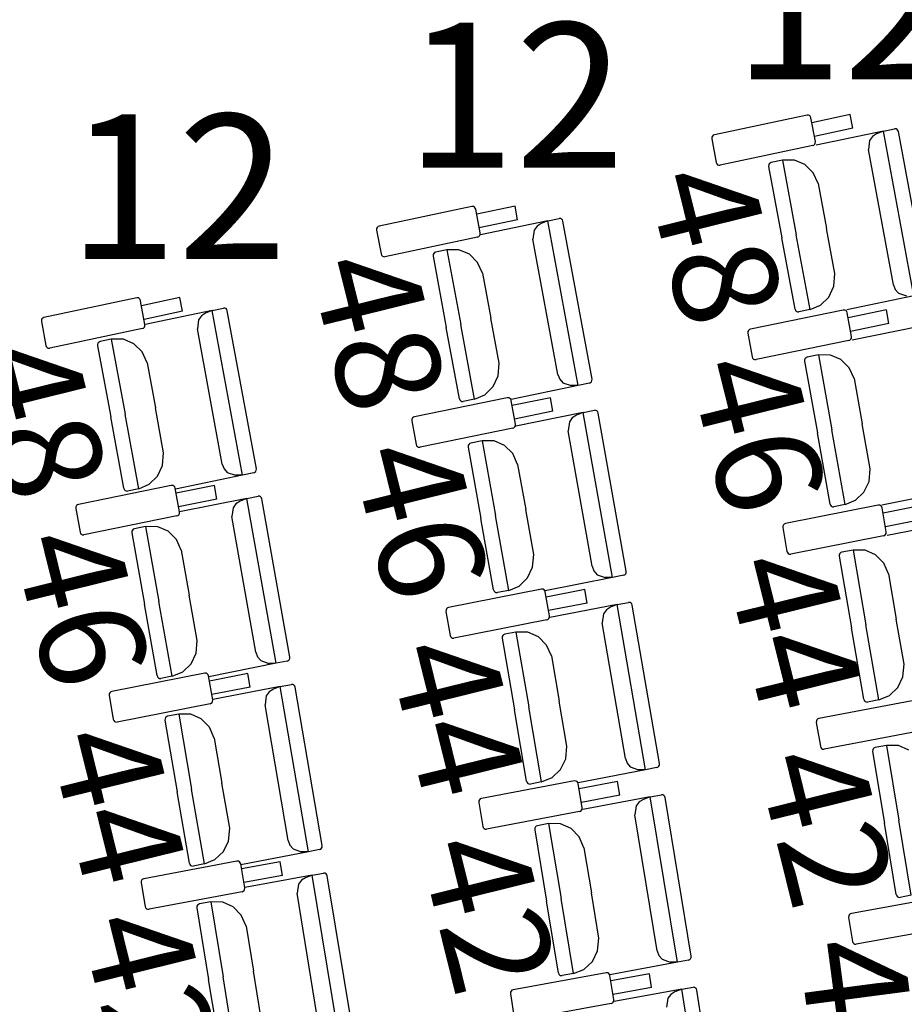
# Model space of a CAD drawing. Extents: x -628 to 351, y -594 to -333.
# Drawn here: x -11 to -9, y -539 to -536 of the extents above; entities that cross this region are included whole.
import ezdxf

# ---------------------------------------------------------------- set-up
doc = ezdxf.new("R2010")
doc.units = 0
doc.header["$MEASUREMENT"] = 0
doc.layers.get('Defpoints').update_dxf_attribs({"linetype": 'CONTINUOUS'})
for name, color, linetype in [('ACOTACIONES', 4, 'CONTINUOUS'), ('MOBILIARIO', 30, 'CONTINUOUS'), ('TEXTOS', 7, 'CONTINUOUS')]:
    doc.layers.add(name, color=color, linetype=linetype)
doc.styles.add('SS', font='sanss___.ttf')
doc.dimstyles.get("Standard").update_dxf_attribs({"dimtxt": 0.18, "dimasz": 0.18, "dimexe": 0.18, "dimexo": 0.0625, "dimgap": 0.09, "dimtad": 0, "dimtih": 1, "dimtoh": 1, "dimdec": 4, "dimzin": 0, "dimdsep": 46, "dimtxsty": 'Standard', "dimcen": 0.09, "dimadec": 0, "dimazin": 0, "dimtfac": 1, "dimtdec": 4, "dimtofl": 0, "dimtmove": 0, "dimatfit": 3, "dimfxl": 1, "dimtolj": 1, "dimtzin": 0, "dimarcsym": 0})

# ---------------------------------------------------------------- blocks, each defined once
blk = doc.blocks.new('*D99')
at = {"layer": 'ACOTACIONES', "transparency": 16777216}
for p, q in [((-5.493, -533.7797), (-5.3262, -534.4448)), ((-5.5785, -534.3225), (-12.1479, -535.9698)), ((-21.6901, -538.3626), (-15.1207, -536.7153)), ((-22.0216, -537.9243), (-21.8548, -538.5895))]:
    blk.add_line(p, q, dxfattribs=at)
for points in [[(-5.5873, -534.2878), (-5.5698, -534.3573), (-5.37, -534.2702)], [(-21.6988, -538.3278), (-21.6813, -538.3974), (-21.8986, -538.4149)]]:
    blk.add_solid(points, dxfattribs=at)
at = {"layer": 'Defpoints', "color": 0, "transparency": 16777216}
for p in [(-5.5082, -533.719), (-22.0368, -537.8637), (-21.8986, -538.4149)]:
    blk.add_point(p, dxfattribs=at)
at = {"layer": 'ACOTACIONES', "transparency": 16777216, "insert": (-13.6343, -536.3426), "char_height": 0.3, "attachment_point": 5, "style": 'SS'}
blk.add_mtext('\\A1;17,04', dxfattribs=at)

msp = doc.modelspace()

# ---------------------------------------------------------------- linework, layer by layer
at = {"layer": 'MOBILIARIO'}
for p, q in [((-9.0219, -536.5452), (-9.278, -536.5998)), ((-9.0177, -536.5454), (-9.0219, -536.5452)), ((-9.0148, -536.5469), (-9.0177, -536.5454)), ((-9.0126, -536.5495), (-9.0148, -536.5469)), ((-9.0113, -536.5527), (-9.0126, -536.5495)), ((-8.999, -536.6184), (-9.0113, -536.5527)), ((-8.9027, -536.5442), (-9.0087, -536.5668)), ((-8.8956, -536.5817), (-8.9027, -536.5442)), ((-8.8956, -536.5817), (-9.0016, -536.6043)), ((-8.8112, -536.5897), (-8.7802, -536.5833)), ((-8.776, -536.5834), (-8.7802, -536.5833)), ((-8.776, -536.5834), (-8.7802, -536.5833)), ((-8.7731, -536.585), (-8.776, -536.5834)), ((-8.7731, -536.585), (-8.776, -536.5834)), ((-8.7709, -536.5876), (-8.7731, -536.585)), ((-8.7709, -536.5876), (-8.7731, -536.585)), ((-8.7697, -536.5908), (-8.7709, -536.5876)), ((-8.7697, -536.5908), (-8.7709, -536.5876)), ((-9.2849, -536.6065), (-9.2851, -536.611)), ((-9.2851, -536.611), (-9.2727, -536.6767)), ((-9.2835, -536.6034), (-9.2849, -536.6065)), ((-9.2811, -536.601), (-9.2835, -536.6034)), ((-9.278, -536.5998), (-9.2811, -536.601)), ((-8.8112, -536.5897), (-8.9967, -536.6286)), ((-8.849, -536.6157), (-8.8522, -536.6405)), ((-8.841, -536.6046), (-8.849, -536.6157)), ((-8.8298, -536.5974), (-8.841, -536.6046)), ((-8.8112, -536.5897), (-8.8298, -536.5974)), ((-8.7268, -537.0448), (-8.8112, -536.5897)), ((-8.6888, -537.0271), (-8.7697, -536.5908)), ((-9.006, -536.6296), (-9.2621, -536.6842)), ((-9.006, -536.6296), (-9.003, -536.6283)), ((-9.003, -536.6283), (-9.0006, -536.626)), ((-9.0006, -536.626), (-8.9991, -536.6228)), ((-8.9991, -536.6228), (-8.9989, -536.6184)), ((-8.7829, -537.0144), (-8.8522, -536.6405)), ((-9.09, -536.67), (-9.1209, -536.6765)), ((-9.0568, -536.67), (-9.09, -536.67)), ((-9.09, -536.67), (-9.0517, -536.8764)), ((-9.09, -536.67), (-9.0517, -536.8764)), ((-9.0278, -536.6823), (-9.0568, -536.67)), ((-9.2727, -536.6767), (-9.2715, -536.6799)), ((-9.2715, -536.6799), (-9.2692, -536.6825)), ((-9.2692, -536.6825), (-9.2663, -536.684)), ((-9.2663, -536.684), (-9.2621, -536.6842)), ((-9.1279, -536.6833), (-9.128, -536.6877)), ((-9.1278, -536.6833), (-9.128, -536.6877)), ((-9.128, -536.6877), (-9.0915, -536.8847)), ((-9.1264, -536.6801), (-9.1279, -536.6833)), ((-9.1264, -536.6801), (-9.1278, -536.6833)), ((-9.124, -536.6778), (-9.1264, -536.6801)), ((-9.124, -536.6778), (-9.1264, -536.6801)), ((-9.1209, -536.6765), (-9.124, -536.6778)), ((-9.1209, -536.6765), (-9.124, -536.6778)), ((-9.0049, -536.7048), (-9.0278, -536.6823)), ((-8.9911, -536.7345), (-9.0049, -536.7048)), ((-8.9911, -536.7345), (-8.9681, -536.8589)), ((-9.9479, -536.7979), (-10.204, -536.8523)), ((-9.9436, -536.7981), (-9.9478, -536.7979)), ((-9.9407, -536.7996), (-9.9436, -536.7981)), ((-9.9385, -536.8022), (-9.9407, -536.7996)), ((-9.9373, -536.8054), (-9.9385, -536.8022)), ((-9.9249, -536.8711), (-9.9373, -536.8054)), ((-9.8286, -536.797), (-9.9346, -536.8195)), ((-9.8216, -536.8345), (-9.8286, -536.797)), ((-9.7381, -536.8374), (-9.7071, -536.8309)), ((-9.7029, -536.8311), (-9.7071, -536.8309)), ((-9.7029, -536.8311), (-9.7071, -536.8309)), ((-9.7, -536.8327), (-9.7029, -536.8311)), ((-9.7, -536.8327), (-9.7029, -536.8311)), ((-9.6978, -536.8352), (-9.7, -536.8327)), ((-9.6978, -536.8352), (-9.7, -536.8327)), ((-10.2109, -536.8591), (-10.211, -536.8635)), ((-10.2094, -536.8559), (-10.2109, -536.8591)), ((-10.207, -536.8536), (-10.2094, -536.8559)), ((-10.204, -536.8523), (-10.207, -536.8536)), ((-9.8216, -536.8345), (-9.9276, -536.857)), ((-9.7381, -536.8374), (-9.9237, -536.8761)), ((-9.7679, -536.8523), (-9.7759, -536.8633)), ((-9.7567, -536.845), (-9.7679, -536.8523)), ((-9.7381, -536.8374), (-9.7567, -536.845)), ((-9.654, -537.2925), (-9.7381, -536.8374)), ((-9.6966, -536.8385), (-9.6978, -536.8352)), ((-9.6966, -536.8385), (-9.6978, -536.8352)), ((-9.616, -537.2748), (-9.6966, -536.8385)), ((-8.945, -536.9833), (-8.9681, -536.8589)), ((-10.211, -536.8635), (-10.1987, -536.9292)), ((-9.932, -536.8824), (-10.1881, -536.9367)), ((-9.932, -536.8824), (-9.9289, -536.8811)), ((-9.9289, -536.8811), (-9.9265, -536.8787)), ((-9.9265, -536.8787), (-9.9251, -536.8756)), ((-9.9251, -536.8756), (-9.9249, -536.8711)), ((-9.7759, -536.8633), (-9.7792, -536.8881)), ((-9.7101, -537.262), (-9.7792, -536.8881)), ((-9.055, -537.0817), (-9.0915, -536.8847)), ((-9.0135, -537.0828), (-9.0517, -536.8764)), ((-9.0135, -537.0828), (-9.0517, -536.8764)), ((-10.1987, -536.9292), (-10.1975, -536.9324)), ((-10.1975, -536.9324), (-10.1952, -536.935)), ((-10.1952, -536.935), (-10.1923, -536.9365)), ((-10.1923, -536.9365), (-10.1881, -536.9367)), ((-10.0548, -536.9307), (-10.055, -536.9351)), ((-10.0548, -536.9307), (-10.055, -536.9351)), ((-10.055, -536.9351), (-10.0186, -537.1322)), ((-10.0534, -536.9275), (-10.0548, -536.9307)), ((-10.0534, -536.9276), (-10.0548, -536.9307)), ((-10.0509, -536.9252), (-10.0534, -536.9276)), ((-10.0509, -536.9252), (-10.0534, -536.9275)), ((-10.0479, -536.9239), (-10.0509, -536.9252)), ((-10.0479, -536.9239), (-10.0509, -536.9252)), ((-10.017, -536.9175), (-10.0479, -536.9239)), ((-9.9837, -536.9175), (-10.017, -536.9175)), ((-10.017, -536.9175), (-9.9788, -537.1239)), ((-10.017, -536.9175), (-9.9788, -537.1239)), ((-9.9548, -536.9298), (-9.9837, -536.9175)), ((-9.9319, -536.9523), (-9.9548, -536.9298)), ((-9.9181, -536.982), (-9.9319, -536.9523)), ((-9.9181, -536.982), (-9.8952, -537.1064)), ((-8.9477, -537.0185), (-8.945, -536.9833)), ((-8.9616, -537.0481), (-8.9477, -537.0185)), ((-8.7829, -537.0144), (-8.7781, -537.0273)), ((-10.8738, -537.0506), (-11.1299, -537.1048)), ((-10.8696, -537.0508), (-10.8738, -537.0506)), ((-10.8667, -537.0524), (-10.8696, -537.0508)), ((-10.7546, -537.0498), (-10.8606, -537.0722)), ((-10.7475, -537.0873), (-10.7546, -537.0498)), ((-8.9845, -537.0706), (-8.9616, -537.0481)), ((-8.7268, -537.0448), (-8.9124, -537.0836)), ((-8.7781, -537.0273), (-8.7692, -537.0376)), ((-8.7692, -537.0376), (-8.7468, -537.0452)), ((-10.8644, -537.0549), (-10.8667, -537.0524)), ((-10.8632, -537.0582), (-10.8644, -537.0549)), ((-10.8509, -537.1238), (-10.8632, -537.0582)), ((-10.665, -537.085), (-10.6341, -537.0786)), ((-10.6299, -537.0788), (-10.6341, -537.0786)), ((-10.6299, -537.0788), (-10.6341, -537.0786)), ((-10.6269, -537.0803), (-10.6299, -537.0788)), ((-10.6269, -537.0803), (-10.6299, -537.0788)), ((-9.0135, -537.0828), (-8.9845, -537.0706)), ((-11.133, -537.1061), (-11.1354, -537.1085)), ((-11.1299, -537.1048), (-11.133, -537.1061)), ((-10.7475, -537.0873), (-10.8535, -537.1098)), ((-10.665, -537.085), (-10.8506, -537.1236)), ((-10.6949, -537.0999), (-10.7029, -537.111)), ((-10.6837, -537.0926), (-10.6949, -537.0999)), ((-10.665, -537.085), (-10.6837, -537.0926)), ((-10.5813, -537.5402), (-10.665, -537.085)), ((-10.6247, -537.0829), (-10.6269, -537.0803)), ((-10.6247, -537.0829), (-10.6269, -537.0803)), ((-10.6235, -537.0862), (-10.6247, -537.0829)), ((-10.6235, -537.0862), (-10.6247, -537.0829)), ((-10.5432, -537.5225), (-10.6235, -537.0862)), ((-8.9218, -537.084), (-9.1782, -537.1367)), ((-9.055, -537.0817), (-9.0538, -537.085)), ((-9.055, -537.0817), (-9.0538, -537.085)), ((-9.0538, -537.085), (-9.0516, -537.0875)), ((-9.0538, -537.085), (-9.0516, -537.0875)), ((-9.0516, -537.0875), (-9.0486, -537.0891)), ((-9.0516, -537.0875), (-9.0486, -537.0891)), ((-9.0486, -537.0891), (-9.0444, -537.0893)), ((-9.0486, -537.0891), (-9.0444, -537.0893)), ((-9.0135, -537.0828), (-9.0444, -537.0893)), ((-8.9176, -537.0842), (-8.9218, -537.084)), ((-8.9146, -537.0857), (-8.9176, -537.0842)), ((-8.9124, -537.0883), (-8.9146, -537.0857)), ((-8.9112, -537.0916), (-8.9124, -537.0883)), ((-8.8993, -537.1573), (-8.9112, -537.0916)), ((-8.8026, -537.0838), (-8.9087, -537.1056)), ((-8.7957, -537.1214), (-8.8026, -537.0838)), ((-11.1368, -537.1116), (-11.137, -537.1161)), ((-11.137, -537.1161), (-11.1247, -537.1817)), ((-11.1354, -537.1085), (-11.1368, -537.1116)), ((-10.8549, -537.1338), (-10.8525, -537.1314)), ((-10.8525, -537.1314), (-10.8511, -537.1283)), ((-10.8511, -537.1283), (-10.8509, -537.1238)), ((-10.7029, -537.111), (-10.7062, -537.1357)), ((-9.9822, -537.3292), (-10.0186, -537.1322)), ((-9.9407, -537.3303), (-9.9788, -537.1239)), ((-9.9407, -537.3303), (-9.9788, -537.1239)), ((-9.8722, -537.2308), (-9.8952, -537.1064)), ((-8.7957, -537.1214), (-8.9018, -537.1432)), ((-8.7113, -537.13), (-8.8971, -537.1675)), ((-10.858, -537.1351), (-11.1141, -537.1893)), ((-10.858, -537.1351), (-10.8549, -537.1338)), ((-10.6373, -537.5097), (-10.7062, -537.1357)), ((-9.1851, -537.1434), (-9.1853, -537.1479)), ((-9.1853, -537.1479), (-9.1734, -537.2136)), ((-9.1837, -537.1403), (-9.1851, -537.1434)), ((-9.1813, -537.1379), (-9.1837, -537.1403)), ((-9.1782, -537.1367), (-9.1813, -537.1379)), ((-8.8995, -537.1618), (-8.8993, -537.1573)), ((-11.1247, -537.1817), (-11.1235, -537.185)), ((-11.1235, -537.185), (-11.1213, -537.1875)), ((-11.1213, -537.1875), (-11.1183, -537.1891)), ((-10.9818, -537.1781), (-10.982, -537.1826)), ((-10.9818, -537.1781), (-10.982, -537.1826)), ((-10.982, -537.1826), (-10.9457, -537.3796)), ((-10.9804, -537.175), (-10.9818, -537.1781)), ((-10.9804, -537.175), (-10.9818, -537.1781)), ((-10.978, -537.1726), (-10.9804, -537.175)), ((-10.9779, -537.1726), (-10.9804, -537.175)), ((-10.9749, -537.1713), (-10.978, -537.1726)), ((-10.9749, -537.1713), (-10.9779, -537.1726)), ((-10.944, -537.1649), (-10.9749, -537.1713)), ((-10.9107, -537.165), (-10.944, -537.1649)), ((-10.944, -537.1649), (-10.906, -537.3714)), ((-10.944, -537.1649), (-10.906, -537.3714)), ((-10.8818, -537.1773), (-10.9107, -537.165)), ((-10.8589, -537.1998), (-10.8818, -537.1773)), ((-8.9064, -537.1685), (-9.1628, -537.2212)), ((-8.9064, -537.1685), (-8.9033, -537.1672)), ((-8.9033, -537.1672), (-8.9009, -537.1649)), ((-8.9009, -537.1649), (-8.8995, -537.1618)), ((-11.1183, -537.1891), (-11.1141, -537.1893)), ((-10.8452, -537.2296), (-10.8589, -537.1998)), ((-9.1734, -537.2136), (-9.1722, -537.2169)), ((-9.0216, -537.2145), (-9.0247, -537.2158)), ((-9.0216, -537.2145), (-9.0247, -537.2158)), ((-8.9906, -537.2083), (-9.0216, -537.2145)), ((-8.9574, -537.2086), (-8.9906, -537.2083)), ((-8.9906, -537.2083), (-8.9537, -537.415)), ((-8.9906, -537.2083), (-8.9537, -537.415)), ((-8.9285, -537.2211), (-8.9574, -537.2086)), ((-10.8452, -537.2296), (-10.8223, -537.354)), ((-9.8749, -537.266), (-9.8722, -537.2308)), ((-9.1722, -537.2169), (-9.1699, -537.2194)), ((-9.1699, -537.2194), (-9.167, -537.221)), ((-9.167, -537.221), (-9.1628, -537.2212)), ((-9.0286, -537.2213), (-9.0288, -537.2257)), ((-9.0286, -537.2213), (-9.0288, -537.2257)), ((-9.0288, -537.2257), (-8.9935, -537.423)), ((-9.0271, -537.2181), (-9.0286, -537.2213)), ((-9.0271, -537.2182), (-9.0286, -537.2213)), ((-9.0247, -537.2158), (-9.0271, -537.2182)), ((-9.0247, -537.2158), (-9.0271, -537.2181)), ((-8.9058, -537.2437), (-8.9285, -537.2211)), ((-9.8888, -537.2957), (-9.8749, -537.266)), ((-9.7101, -537.262), (-9.7053, -537.275)), ((-8.8922, -537.2735), (-8.9058, -537.2437)), ((-9.9117, -537.3181), (-9.8888, -537.2957)), ((-9.654, -537.2925), (-9.8396, -537.3311)), ((-9.7053, -537.275), (-9.6964, -537.2852)), ((-9.6964, -537.2852), (-9.674, -537.2929)), ((-9.654, -537.2925), (-9.674, -537.2929)), ((-9.6231, -537.286), (-9.654, -537.2925)), ((-9.6231, -537.286), (-9.62, -537.2847)), ((-9.6231, -537.286), (-9.62, -537.2847)), ((-9.62, -537.2847), (-9.6176, -537.2824)), ((-9.62, -537.2847), (-9.6176, -537.2824)), ((-9.6176, -537.2824), (-9.6161, -537.2792)), ((-9.6176, -537.2824), (-9.6162, -537.2792)), ((-9.6162, -537.2792), (-9.616, -537.2748)), ((-9.6161, -537.2792), (-9.616, -537.2748)), ((-8.8922, -537.2735), (-8.8699, -537.3981)), ((-9.9407, -537.3303), (-9.9117, -537.3181)), ((-9.85, -537.3263), (-10.1064, -537.3788)), ((-9.9822, -537.3292), (-9.981, -537.3324)), ((-9.9822, -537.3292), (-9.981, -537.3324)), ((-9.981, -537.3324), (-9.9788, -537.335)), ((-9.981, -537.3324), (-9.9788, -537.335)), ((-9.9788, -537.335), (-9.9758, -537.3365)), ((-9.9788, -537.335), (-9.9758, -537.3366)), ((-9.9758, -537.3365), (-9.9716, -537.3367)), ((-9.9758, -537.3366), (-9.9716, -537.3367)), ((-9.9407, -537.3303), (-9.9716, -537.3367)), ((-9.8458, -537.3265), (-9.85, -537.3263)), ((-9.8428, -537.3281), (-9.8458, -537.3265)), ((-9.8406, -537.3307), (-9.8428, -537.3281)), ((-9.8394, -537.3339), (-9.8406, -537.3307)), ((-9.8275, -537.3997), (-9.8394, -537.3339)), ((-9.7307, -537.3263), (-9.8369, -537.348)), ((-9.7239, -537.3638), (-9.7307, -537.3263)), ((-10.868, -537.5778), (-10.906, -537.3714)), ((-10.868, -537.5778), (-10.906, -537.3714)), ((-10.7994, -537.4784), (-10.8223, -537.354)), ((-9.7239, -537.3638), (-9.83, -537.3856)), ((-9.6404, -537.3673), (-9.8263, -537.4046)), ((-9.6592, -537.3748), (-9.6704, -537.382)), ((-9.6404, -537.3673), (-9.6592, -537.3748)), ((-9.6404, -537.3673), (-9.6095, -537.3611)), ((-9.5593, -537.823), (-9.6404, -537.3673)), ((-9.6053, -537.3613), (-9.6095, -537.3611)), ((-9.6053, -537.3613), (-9.6095, -537.3611)), ((-9.6023, -537.3629), (-9.6053, -537.3613)), ((-9.6023, -537.3629), (-9.6053, -537.3613)), ((-9.6001, -537.3654), (-9.6023, -537.3629)), ((-9.6001, -537.3654), (-9.6023, -537.3629)), ((-9.5989, -537.3687), (-9.6001, -537.3654)), ((-9.5989, -537.3687), (-9.6001, -537.3654)), ((-9.5212, -537.8056), (-9.5989, -537.3687)), ((-10.9095, -537.5767), (-10.9457, -537.3796)), ((-10.1134, -537.3856), (-10.1136, -537.39)), ((-10.1135, -537.39), (-10.1016, -537.4558)), ((-10.1119, -537.3824), (-10.1134, -537.3856)), ((-10.1095, -537.3801), (-10.1119, -537.3824)), ((-10.1064, -537.3788), (-10.1095, -537.3801)), ((-9.8291, -537.4072), (-9.8277, -537.4041)), ((-9.8277, -537.4041), (-9.8275, -537.3997)), ((-9.6785, -537.393), (-9.6819, -537.4177)), ((-9.6704, -537.382), (-9.6785, -537.393)), ((-8.8477, -537.5226), (-8.8699, -537.3981)), ((-9.8346, -537.4109), (-10.0911, -537.4634)), ((-9.8346, -537.4109), (-9.8316, -537.4096)), ((-9.8316, -537.4096), (-9.8291, -537.4072)), ((-9.6152, -537.7921), (-9.6819, -537.4177)), ((-8.9583, -537.6203), (-8.9935, -537.423)), ((-8.9168, -537.6216), (-8.9537, -537.415)), ((-8.9168, -537.6216), (-8.9537, -537.415)), ((-10.1016, -537.4558), (-10.1004, -537.459)), ((-10.1004, -537.459), (-10.0982, -537.4616)), ((-9.9578, -537.4583), (-9.958, -537.4628)), ((-9.9578, -537.4583), (-9.958, -537.4628)), ((-9.9563, -537.4552), (-9.9578, -537.4583)), ((-9.9563, -537.4552), (-9.9578, -537.4583)), ((-9.9539, -537.4528), (-9.9563, -537.4552)), ((-9.9539, -537.4528), (-9.9563, -537.4552)), ((-9.9508, -537.4516), (-9.9539, -537.4528)), ((-9.9508, -537.4516), (-9.9539, -537.4528)), ((-9.9198, -537.4454), (-9.9508, -537.4516)), ((-9.8866, -537.4456), (-9.9198, -537.4454)), ((-9.9198, -537.4454), (-9.883, -537.652)), ((-9.9198, -537.4454), (-9.883, -537.652)), ((-9.8577, -537.4582), (-9.8866, -537.4456)), ((-9.835, -537.4808), (-9.8577, -537.4582)), ((-10.8021, -537.5136), (-10.7994, -537.4784)), ((-10.0982, -537.4616), (-10.0953, -537.4632)), ((-10.0953, -537.4632), (-10.0911, -537.4634)), ((-9.958, -537.4628), (-9.9229, -537.66)), ((-9.8214, -537.5106), (-9.835, -537.4808)), ((-10.816, -537.5432), (-10.8021, -537.5136)), ((-10.6373, -537.5097), (-10.6325, -537.5227)), ((-9.8214, -537.5106), (-9.7992, -537.6352)), ((-10.5813, -537.5402), (-10.7669, -537.5787)), ((-10.6325, -537.5227), (-10.6236, -537.5329)), ((-10.6236, -537.5329), (-10.6012, -537.5406)), ((-10.5813, -537.5402), (-10.6012, -537.5406)), ((-10.5503, -537.5338), (-10.5813, -537.5402)), ((-10.5503, -537.5337), (-10.5473, -537.5325)), ((-10.5503, -537.5338), (-10.5473, -537.5325)), ((-10.5473, -537.5325), (-10.5448, -537.5301)), ((-10.5473, -537.5325), (-10.5448, -537.5301)), ((-10.5448, -537.5301), (-10.5434, -537.527)), ((-10.5448, -537.5301), (-10.5434, -537.527)), ((-10.5434, -537.527), (-10.5432, -537.5225)), ((-10.5434, -537.527), (-10.5432, -537.5225)), ((-8.8506, -537.5578), (-8.8477, -537.5226)), ((-10.868, -537.5778), (-10.839, -537.5656)), ((-10.839, -537.5656), (-10.816, -537.5432)), ((-8.8647, -537.5873), (-8.8506, -537.5578)), ((-10.7782, -537.5687), (-11.0347, -537.621)), ((-10.9095, -537.5767), (-10.9083, -537.5799)), ((-10.9095, -537.5767), (-10.9083, -537.5799)), ((-10.9083, -537.5799), (-10.906, -537.5825)), ((-10.9083, -537.5799), (-10.906, -537.5825)), ((-10.906, -537.5825), (-10.9031, -537.584)), ((-10.906, -537.5825), (-10.9031, -537.584)), ((-10.9031, -537.584), (-10.8989, -537.5842)), ((-10.9031, -537.584), (-10.8989, -537.5842)), ((-10.868, -537.5778), (-10.8989, -537.5842)), ((-10.774, -537.5689), (-10.7782, -537.5687)), ((-10.771, -537.5704), (-10.774, -537.5689)), ((-10.7688, -537.573), (-10.771, -537.5704)), ((-10.7676, -537.5763), (-10.7688, -537.573)), ((-10.7557, -537.642), (-10.7676, -537.5763)), ((-10.659, -537.5687), (-10.7651, -537.5904)), ((-10.6522, -537.6063), (-10.659, -537.5687)), ((-8.8877, -537.6096), (-8.8647, -537.5873)), ((-8.6299, -537.5857), (-8.8157, -537.6231)), ((-11.0377, -537.6223), (-11.0401, -537.6246)), ((-11.0347, -537.621), (-11.0377, -537.6223)), ((-10.6522, -537.6063), (-10.7583, -537.6279)), ((-10.5696, -537.6046), (-10.7555, -537.6418)), ((-10.5996, -537.6192), (-10.6077, -537.6302)), ((-10.5883, -537.612), (-10.5996, -537.6192)), ((-10.5696, -537.6046), (-10.5883, -537.612)), ((-10.5696, -537.6046), (-10.5386, -537.5984)), ((-10.4888, -538.0603), (-10.5696, -537.6046)), ((-10.5344, -537.5986), (-10.5386, -537.5984)), ((-10.5344, -537.5986), (-10.5386, -537.5984)), ((-10.5315, -537.6001), (-10.5344, -537.5986)), ((-10.5315, -537.6001), (-10.5344, -537.5986)), ((-10.5293, -537.6027), (-10.5315, -537.6001)), ((-10.5293, -537.6027), (-10.5315, -537.6001)), ((-10.5281, -537.606), (-10.5293, -537.6027)), ((-10.5281, -537.606), (-10.5293, -537.6027)), ((-10.4506, -538.0429), (-10.5281, -537.606)), ((-8.9583, -537.6203), (-8.9571, -537.6235)), ((-8.9583, -537.6203), (-8.9571, -537.6235)), ((-8.9168, -537.6216), (-8.9478, -537.6279)), ((-8.9168, -537.6216), (-8.8877, -537.6096)), ((-11.0416, -537.6277), (-11.0418, -537.6322)), ((-11.0418, -537.6322), (-11.0299, -537.698)), ((-11.0401, -537.6246), (-11.0416, -537.6277)), ((-10.7598, -537.652), (-10.7574, -537.6496)), ((-10.7574, -537.6496), (-10.7559, -537.6465)), ((-10.7559, -537.6465), (-10.7557, -537.642)), ((-10.6077, -537.6302), (-10.6111, -537.6549)), ((-9.7771, -537.7598), (-9.7992, -537.6352)), ((-8.8251, -537.6235), (-9.0819, -537.6743)), ((-8.9571, -537.6235), (-8.9549, -537.6261)), ((-8.9571, -537.6235), (-8.9549, -537.6261)), ((-8.9549, -537.6261), (-8.952, -537.6277)), ((-8.9549, -537.6261), (-8.952, -537.6277)), ((-8.952, -537.6277), (-8.9478, -537.6279)), ((-8.952, -537.6277), (-8.9478, -537.6279)), ((-8.8209, -537.6237), (-8.8251, -537.6235)), ((-8.818, -537.6253), (-8.8209, -537.6237)), ((-8.8158, -537.6279), (-8.818, -537.6253)), ((-8.8146, -537.6311), (-8.8158, -537.6279)), ((-8.8031, -537.697), (-8.8146, -537.6311)), ((-8.7059, -537.6242), (-8.8121, -537.6452)), ((-10.7629, -537.6532), (-11.0194, -537.7056)), ((-10.7629, -537.6532), (-10.7598, -537.652)), ((-10.5446, -538.0294), (-10.6111, -537.6549)), ((-9.8877, -537.8573), (-9.9229, -537.66)), ((-9.8462, -537.8587), (-9.883, -537.652)), ((-9.8462, -537.8587), (-9.883, -537.652)), ((-9.0849, -537.6755), (-9.0874, -537.6779)), ((-9.0819, -537.6743), (-9.0849, -537.6755)), ((-8.6993, -537.6618), (-8.8055, -537.6829)), ((-8.6149, -537.6711), (-8.801, -537.7072)), ((-11.0299, -537.698), (-11.0287, -537.7012)), ((-11.0287, -537.7012), (-11.0265, -537.7038)), ((-11.0265, -537.7038), (-11.0236, -537.7054)), ((-10.887, -537.6953), (-10.8872, -537.6998)), ((-10.887, -537.6954), (-10.8872, -537.6998)), ((-10.8872, -537.6998), (-10.8522, -537.8971)), ((-10.8855, -537.6922), (-10.887, -537.6954)), ((-10.8855, -537.6922), (-10.887, -537.6953)), ((-10.8831, -537.6899), (-10.8855, -537.6922)), ((-10.8831, -537.6899), (-10.8855, -537.6922)), ((-10.88, -537.6886), (-10.8831, -537.6899)), ((-10.88, -537.6886), (-10.8831, -537.6899)), ((-10.8491, -537.6824), (-10.88, -537.6886)), ((-10.8158, -537.6827), (-10.8491, -537.6824)), ((-10.8491, -537.6824), (-10.8124, -537.8891)), ((-10.8491, -537.6824), (-10.8124, -537.8891)), ((-10.787, -537.6953), (-10.8158, -537.6827)), ((-10.7642, -537.718), (-10.787, -537.6953)), ((-9.0889, -537.681), (-9.0891, -537.6854)), ((-9.0891, -537.6854), (-9.0775, -537.7513)), ((-9.0874, -537.6779), (-9.0889, -537.681)), ((-8.8072, -537.7069), (-8.8048, -537.7045)), ((-8.8048, -537.7045), (-8.8033, -537.7014)), ((-8.8033, -537.7014), (-8.8031, -537.697)), ((-11.0236, -537.7054), (-11.0194, -537.7056)), ((-10.7507, -537.7478), (-10.7642, -537.718)), ((-8.8103, -537.7081), (-9.067, -537.7589)), ((-8.8103, -537.7081), (-8.8072, -537.7069)), ((-10.7507, -537.7478), (-10.7286, -537.8724)), ((-9.0775, -537.7513), (-9.0763, -537.7545)), ((-9.0763, -537.7545), (-9.0741, -537.7571)), ((-9.0741, -537.7571), (-9.0712, -537.7587)), ((-9.0712, -537.7587), (-9.067, -537.7589)), ((-8.9313, -537.7569), (-8.9328, -537.76)), ((-8.9313, -537.7569), (-8.9328, -537.76)), ((-8.9289, -537.7545), (-8.9313, -537.7569)), ((-8.9288, -537.7545), (-8.9313, -537.7569)), ((-8.9258, -537.7533), (-8.9289, -537.7545)), ((-8.9258, -537.7533), (-8.9288, -537.7545)), ((-8.8948, -537.7473), (-8.9258, -537.7533)), ((-8.8616, -537.7478), (-8.8948, -537.7473)), ((-8.8948, -537.7473), (-8.8592, -537.9542)), ((-8.8948, -537.7473), (-8.8592, -537.9542)), ((-8.8328, -537.7605), (-8.8616, -537.7478)), ((-9.78, -537.7949), (-9.7771, -537.7598)), ((-8.9328, -537.76), (-8.933, -537.7644)), ((-8.9328, -537.76), (-8.933, -537.7644)), ((-8.933, -537.7644), (-8.8991, -537.9619)), ((-8.8101, -537.7833), (-8.8328, -537.7605)), ((-8.7967, -537.8132), (-8.8101, -537.7833)), ((-9.7941, -537.8245), (-9.78, -537.7949)), ((-9.6152, -537.7921), (-9.6105, -537.8051)), ((-9.6105, -537.8051), (-9.6016, -537.8155)), ((-9.5253, -537.8155), (-9.5228, -537.8131)), ((-9.5253, -537.8155), (-9.5228, -537.8132)), ((-9.5228, -537.8131), (-9.5214, -537.81)), ((-9.5228, -537.8132), (-9.5214, -537.81)), ((-9.5214, -537.81), (-9.5212, -537.8056)), ((-9.5214, -537.81), (-9.5212, -537.8056)), ((-8.7967, -537.8132), (-8.7753, -537.9379)), ((-9.8172, -537.8467), (-9.7941, -537.8245)), ((-9.5593, -537.823), (-9.7451, -537.8603)), ((-9.6016, -537.8155), (-9.5793, -537.8233)), ((-9.5593, -537.823), (-9.5793, -537.8233)), ((-9.5283, -537.8168), (-9.5593, -537.823)), ((-9.5283, -537.8168), (-9.5253, -537.8155)), ((-9.5283, -537.8168), (-9.5253, -537.8155)), ((-9.7555, -537.8554), (-10.0122, -537.9061)), ((-9.8877, -537.8573), (-9.8865, -537.8606)), ((-9.8877, -537.8573), (-9.8865, -537.8606)), ((-9.8865, -537.8606), (-9.8843, -537.8632)), ((-9.8865, -537.8606), (-9.8843, -537.8632)), ((-9.8843, -537.8632), (-9.8814, -537.8647)), ((-9.8843, -537.8632), (-9.8814, -537.8647)), ((-9.8814, -537.8647), (-9.8772, -537.865)), ((-9.8814, -537.8647), (-9.8772, -537.865)), ((-9.8462, -537.8587), (-9.8772, -537.865)), ((-9.8462, -537.8587), (-9.8172, -537.8467)), ((-9.7513, -537.8556), (-9.7555, -537.8554)), ((-9.7483, -537.8572), (-9.7513, -537.8556)), ((-9.7461, -537.8598), (-9.7483, -537.8572)), ((-9.745, -537.8631), (-9.7461, -537.8598)), ((-9.7335, -537.9289), (-9.745, -537.8631)), ((-9.6362, -537.8562), (-9.7425, -537.8772)), ((-9.6297, -537.8939), (-9.6362, -537.8562)), ((-10.7757, -538.0959), (-10.8124, -537.8891)), ((-10.7757, -538.0959), (-10.8124, -537.8891)), ((-10.7065, -537.9969), (-10.7286, -537.8724)), ((-9.6297, -537.8939), (-9.7359, -537.9148)), ((-9.5462, -537.8979), (-9.5152, -537.8919)), ((-9.511, -537.8922), (-9.5152, -537.8919)), ((-9.511, -537.8922), (-9.5152, -537.8919)), ((-9.5081, -537.8938), (-9.511, -537.8922)), ((-9.5081, -537.8938), (-9.511, -537.8922)), ((-9.5059, -537.8963), (-9.5081, -537.8938)), ((-9.5059, -537.8963), (-9.5081, -537.8938)), ((-10.8172, -538.0944), (-10.8522, -537.8971)), ((-10.0192, -537.9127), (-10.0195, -537.9172)), ((-10.0195, -537.9172), (-10.008, -537.9831)), ((-10.0178, -537.9096), (-10.0192, -537.9127)), ((-10.0153, -537.9073), (-10.0178, -537.9096)), ((-10.0123, -537.9061), (-10.0153, -537.9073)), ((-9.5462, -537.8979), (-9.7323, -537.9339)), ((-9.5763, -537.9124), (-9.5844, -537.9233)), ((-9.565, -537.9053), (-9.5763, -537.9124)), ((-9.5462, -537.8979), (-9.565, -537.9053)), ((-9.468, -538.3542), (-9.5462, -537.8979)), ((-9.5047, -537.8996), (-9.5059, -537.8963)), ((-9.5047, -537.8996), (-9.5059, -537.8963)), ((-9.4298, -538.337), (-9.5047, -537.8996)), ((-9.7407, -537.9401), (-9.9975, -537.9907)), ((-9.7407, -537.9401), (-9.7376, -537.9388)), ((-9.7376, -537.9388), (-9.7352, -537.9365)), ((-9.7352, -537.9365), (-9.7337, -537.9334)), ((-9.7337, -537.9334), (-9.7335, -537.9289)), ((-9.5844, -537.9233), (-9.588, -537.948)), ((-9.5237, -538.3229), (-9.588, -537.948)), ((-8.7539, -538.0626), (-8.7753, -537.9379)), ((-9.8261, -537.9739), (-9.8571, -537.9799)), ((-9.7929, -537.9745), (-9.8261, -537.9739)), ((-9.8261, -537.9739), (-9.7906, -538.1809)), ((-9.8261, -537.9739), (-9.7906, -538.1809)), ((-9.7641, -537.9872), (-9.7929, -537.9745)), ((-8.8651, -538.1595), (-8.8991, -537.9619)), ((-8.8236, -538.1611), (-8.8592, -537.9542)), ((-8.8236, -538.1611), (-8.8592, -537.9542)), ((-10.7095, -538.0321), (-10.7065, -537.9969)), ((-10.0079, -537.9831), (-10.0068, -537.9863)), ((-10.0068, -537.9863), (-10.0046, -537.9889)), ((-10.0046, -537.9889), (-10.0016, -537.9905)), ((-10.0016, -537.9905), (-9.9975, -537.9907)), ((-9.8641, -537.9866), (-9.8644, -537.9911)), ((-9.8641, -537.9866), (-9.8644, -537.9911)), ((-9.8644, -537.9911), (-9.8305, -538.1886)), ((-9.8626, -537.9835), (-9.8641, -537.9866)), ((-9.8626, -537.9835), (-9.8641, -537.9866)), ((-9.8602, -537.9812), (-9.8626, -537.9835)), ((-9.8602, -537.9812), (-9.8626, -537.9835)), ((-9.8571, -537.9799), (-9.8602, -537.9812)), ((-9.8571, -537.9799), (-9.8602, -537.9812)), ((-9.7415, -538.01), (-9.7641, -537.9872)), ((-10.5446, -538.0294), (-10.5399, -538.0424)), ((-9.7281, -538.0399), (-9.7415, -538.01)), ((-10.7235, -538.0617), (-10.7095, -538.0321)), ((-10.5399, -538.0424), (-10.5311, -538.0528)), ((-10.5311, -538.0528), (-10.5087, -538.0606)), ((-10.4578, -538.0541), (-10.4888, -538.0603)), ((-10.4578, -538.0541), (-10.4547, -538.0528)), ((-10.4578, -538.0541), (-10.4547, -538.0528)), ((-10.4547, -538.0528), (-10.4523, -538.0505)), ((-10.4547, -538.0528), (-10.4523, -538.0505)), ((-10.4523, -538.0505), (-10.4508, -538.0474)), ((-10.4523, -538.0505), (-10.4508, -538.0474)), ((-10.4508, -538.0474), (-10.4506, -538.0429)), ((-10.4508, -538.0474), (-10.4506, -538.0429)), ((-9.7281, -538.0399), (-9.7067, -538.1647)), ((-10.7757, -538.0959), (-10.7466, -538.0839)), ((-10.7466, -538.0839), (-10.7235, -538.0617)), ((-10.4888, -538.0603), (-10.6746, -538.0975)), ((-10.4888, -538.0603), (-10.5087, -538.0606)), ((-8.757, -538.0978), (-8.7539, -538.0626)), ((-10.6859, -538.0874), (-10.9427, -538.1378)), ((-10.8172, -538.0944), (-10.816, -538.0977)), ((-10.8172, -538.0944), (-10.816, -538.0977)), ((-10.816, -538.0977), (-10.8138, -538.1003)), ((-10.816, -538.0977), (-10.8138, -538.1003)), ((-10.8138, -538.1003), (-10.8109, -538.1018)), ((-10.8138, -538.1003), (-10.8109, -538.1018)), ((-10.8109, -538.1018), (-10.8067, -538.1021)), ((-10.8109, -538.1018), (-10.8067, -538.1021)), ((-10.7757, -538.0959), (-10.8067, -538.1021)), ((-10.6817, -538.0876), (-10.6859, -538.0874)), ((-10.6787, -538.0892), (-10.6817, -538.0876)), ((-10.6765, -538.0918), (-10.6787, -538.0892)), ((-10.6754, -538.095), (-10.6765, -538.0918)), ((-10.6639, -538.1609), (-10.6754, -538.095)), ((-10.5666, -538.0883), (-10.6729, -538.1092)), ((-10.5601, -538.1259), (-10.5666, -538.0883)), ((-8.7712, -538.1272), (-8.757, -538.0978)), ((-10.9457, -538.1391), (-10.9482, -538.1414)), ((-10.9427, -538.1378), (-10.9457, -538.1391)), ((-10.5601, -538.1259), (-10.6663, -538.1468)), ((-10.4775, -538.1248), (-10.6636, -538.1606)), ((-10.5076, -538.1392), (-10.5157, -538.1502)), ((-10.4963, -538.1321), (-10.5076, -538.1392)), ((-10.4775, -538.1248), (-10.4963, -538.1321)), ((-10.4775, -538.1248), (-10.4465, -538.1188)), ((-10.3996, -538.5811), (-10.4775, -538.1248)), ((-10.4423, -538.119), (-10.4465, -538.1188)), ((-10.4423, -538.119), (-10.4465, -538.1188)), ((-10.4394, -538.1206), (-10.4423, -538.119)), ((-10.4394, -538.1206), (-10.4423, -538.119)), ((-10.4372, -538.1232), (-10.4394, -538.1206)), ((-10.4372, -538.1232), (-10.4394, -538.1206)), ((-10.436, -538.1265), (-10.4372, -538.1232)), ((-10.436, -538.1265), (-10.4372, -538.1232)), ((-10.3613, -538.564), (-10.436, -538.1265)), ((-8.7945, -538.1493), (-8.7712, -538.1272)), ((-10.9497, -538.1445), (-10.9499, -538.149)), ((-10.9499, -538.149), (-10.9384, -538.2149)), ((-10.9482, -538.1414), (-10.9497, -538.1445)), ((-10.6656, -538.1685), (-10.6641, -538.1654)), ((-10.6641, -538.1654), (-10.6639, -538.1609)), ((-10.5157, -538.1502), (-10.5193, -538.1749)), ((-9.6854, -538.2894), (-9.7067, -538.1647)), ((-8.7319, -538.1637), (-8.989, -538.2126)), ((-8.8651, -538.1595), (-8.8639, -538.1627)), ((-8.8651, -538.1595), (-8.8639, -538.1627)), ((-8.8639, -538.1627), (-8.8617, -538.1653)), ((-8.8639, -538.1627), (-8.8617, -538.1653)), ((-8.8617, -538.1653), (-8.8588, -538.1669)), ((-8.8617, -538.1653), (-8.8588, -538.1669)), ((-8.8588, -538.1669), (-8.8546, -538.1672)), ((-8.8588, -538.1669), (-8.8546, -538.1672)), ((-8.8236, -538.1611), (-8.8546, -538.1672)), ((-8.8236, -538.1611), (-8.7945, -538.1493)), ((-10.6711, -538.172), (-10.9279, -538.2225)), ((-10.6711, -538.172), (-10.668, -538.1708)), ((-10.668, -538.1708), (-10.6656, -538.1685)), ((-10.4553, -538.5498), (-10.5193, -538.1749)), ((-9.7966, -538.3861), (-9.8305, -538.1886)), ((-9.7552, -538.3878), (-9.7906, -538.1809)), ((-9.7552, -538.3878), (-9.7906, -538.1809)), ((-10.9384, -538.2149), (-10.9372, -538.2181)), ((-10.9372, -538.2181), (-10.935, -538.2207)), ((-10.935, -538.2207), (-10.9321, -538.2223)), ((-10.7955, -538.2133), (-10.7957, -538.2177)), ((-10.7955, -538.2133), (-10.7957, -538.2177)), ((-10.7957, -538.2177), (-10.762, -538.4153)), ((-10.794, -538.2102), (-10.7955, -538.2133)), ((-10.794, -538.2102), (-10.7955, -538.2133)), ((-10.7916, -538.2078), (-10.794, -538.2102)), ((-10.7915, -538.2078), (-10.794, -538.2102)), ((-10.7885, -538.2066), (-10.7916, -538.2078)), ((-10.7885, -538.2066), (-10.7915, -538.2078)), ((-10.7575, -538.2006), (-10.7885, -538.2066)), ((-10.7243, -538.2012), (-10.7575, -538.2006)), ((-10.7575, -538.2006), (-10.7221, -538.4076)), ((-10.7575, -538.2006), (-10.7221, -538.4076)), ((-10.6955, -538.2139), (-10.7243, -538.2012)), ((-10.6729, -538.2368), (-10.6955, -538.2139)), ((-8.996, -538.2192), (-8.9963, -538.2237)), ((-8.9945, -538.2161), (-8.996, -538.2192)), ((-8.9921, -538.2138), (-8.9945, -538.2161)), ((-8.989, -538.2126), (-8.9921, -538.2138)), ((-10.9321, -538.2223), (-10.9279, -538.2225)), ((-10.6595, -538.2667), (-10.6729, -538.2368)), ((-8.9963, -538.2237), (-8.9852, -538.2896)), ((-8.7176, -538.2484), (-8.9747, -538.2974)), ((-10.6595, -538.2667), (-10.6382, -538.3914)), ((-9.6885, -538.3245), (-9.6854, -538.2894)), ((-8.9852, -538.2896), (-8.984, -538.2929)), ((-8.984, -538.2929), (-8.9818, -538.2955)), ((-8.9818, -538.2955), (-8.9789, -538.2971)), ((-8.9789, -538.2971), (-8.9747, -538.2974)), ((-8.8405, -538.2994), (-8.8407, -538.3038)), ((-8.8405, -538.2994), (-8.8407, -538.3038)), ((-8.839, -538.2963), (-8.8405, -538.2994)), ((-8.839, -538.2963), (-8.8405, -538.2994)), ((-8.8365, -538.294), (-8.839, -538.2963)), ((-8.8365, -538.294), (-8.839, -538.2963)), ((-8.8334, -538.2927), (-8.8365, -538.294)), ((-8.8334, -538.2927), (-8.8365, -538.294)), ((-8.8024, -538.287), (-8.8334, -538.2927)), ((-8.7692, -538.2877), (-8.8024, -538.287)), ((-8.8024, -538.287), (-8.7681, -538.4941)), ((-8.8024, -538.287), (-8.7681, -538.4941)), ((-8.7405, -538.3006), (-8.7692, -538.2877)), ((-9.7028, -538.354), (-9.6885, -538.3245)), ((-9.5237, -538.3229), (-9.519, -538.336)), ((-8.8407, -538.3038), (-8.8081, -538.5016)), ((-9.726, -538.3761), (-9.7028, -538.354)), ((-9.468, -538.3542), (-9.6541, -538.3902)), ((-9.519, -538.336), (-9.5103, -538.3464)), ((-9.5103, -538.3464), (-9.488, -538.3543)), ((-9.468, -538.3542), (-9.488, -538.3543)), ((-9.437, -538.3482), (-9.468, -538.3542)), ((-9.437, -538.3482), (-9.4339, -538.3469)), ((-9.437, -538.3482), (-9.4339, -538.3469)), ((-9.4339, -538.3469), (-9.4315, -538.3446)), ((-9.4339, -538.3469), (-9.4315, -538.3446)), ((-9.4315, -538.3446), (-9.43, -538.3415)), ((-9.4315, -538.3446), (-9.43, -538.3415)), ((-9.43, -538.3415), (-9.4298, -538.337)), ((-9.43, -538.3415), (-9.4298, -538.337)), ((-9.7552, -538.3878), (-9.726, -538.3761)), ((-10.6867, -538.6146), (-10.7221, -538.4076)), ((-10.6867, -538.6146), (-10.7221, -538.4076)), ((-10.6169, -538.5162), (-10.6382, -538.3914)), ((-9.6644, -538.3852), (-9.9215, -538.434)), ((-9.7966, -538.3861), (-9.7955, -538.3894)), ((-9.7966, -538.3861), (-9.7955, -538.3894)), ((-9.7955, -538.3894), (-9.7933, -538.392)), ((-9.7955, -538.3894), (-9.7933, -538.392)), ((-9.7933, -538.392), (-9.7904, -538.3936)), ((-9.7933, -538.392), (-9.7904, -538.3936)), ((-9.7904, -538.3936), (-9.7862, -538.3938)), ((-9.7904, -538.3936), (-9.7862, -538.3938)), ((-9.7552, -538.3878), (-9.7862, -538.3938)), ((-9.6602, -538.3855), (-9.6644, -538.3852)), ((-9.6573, -538.3871), (-9.6602, -538.3855)), ((-9.6551, -538.3897), (-9.6573, -538.3871)), ((-9.6539, -538.3929), (-9.6551, -538.3897)), ((-9.6428, -538.4589), (-9.6539, -538.3929)), ((-9.5452, -538.3869), (-9.6515, -538.4071)), ((-9.5388, -538.4245), (-9.5452, -538.3869)), ((-10.7282, -538.6128), (-10.762, -538.4153)), ((-9.927, -538.4375), (-9.9285, -538.4406)), ((-9.9245, -538.4352), (-9.927, -538.4375)), ((-9.9215, -538.434), (-9.9245, -538.4352)), ((-9.5388, -538.4245), (-9.6452, -538.4447)), ((-9.4554, -538.4292), (-9.6417, -538.4638)), ((-9.4742, -538.4364), (-9.4855, -538.4434)), ((-9.4554, -538.4292), (-9.4742, -538.4364)), ((-9.4554, -538.4292), (-9.4243, -538.4234)), ((-9.3801, -538.886), (-9.4554, -538.4292)), ((-9.4202, -538.4237), (-9.4243, -538.4234)), ((-9.4202, -538.4237), (-9.4243, -538.4234)), ((-9.4172, -538.4253), (-9.4202, -538.4237)), ((-9.4172, -538.4253), (-9.4202, -538.4237)), ((-9.4151, -538.4279), (-9.4172, -538.4253)), ((-9.4151, -538.4279), (-9.4172, -538.4253)), ((-9.4139, -538.4312), (-9.4151, -538.4279)), ((-9.4139, -538.4312), (-9.4151, -538.4279)), ((-9.3418, -538.8692), (-9.4139, -538.4312)), ((-9.9285, -538.4406), (-9.9288, -538.4451)), ((-9.9288, -538.4451), (-9.9177, -538.511)), ((-9.6471, -538.4687), (-9.6446, -538.4664)), ((-9.6446, -538.4664), (-9.6431, -538.4633)), ((-9.6431, -538.4633), (-9.6428, -538.4589)), ((-9.4937, -538.4543), (-9.4975, -538.479)), ((-9.4855, -538.4434), (-9.4937, -538.4543)), ((-9.6501, -538.47), (-9.9072, -538.5187)), ((-9.6501, -538.47), (-9.6471, -538.4687)), ((-9.4356, -538.8544), (-9.4975, -538.479)), ((-10.6201, -538.5513), (-10.6169, -538.5162)), ((-9.9177, -538.511), (-9.9165, -538.5143)), ((-9.9165, -538.5143), (-9.9143, -538.5169)), ((-9.9143, -538.5169), (-9.9114, -538.5185)), ((-9.9114, -538.5185), (-9.9072, -538.5187)), ((-9.7739, -538.5156), (-9.7741, -538.5201)), ((-9.7739, -538.5156), (-9.7741, -538.5201)), ((-9.7741, -538.52), (-9.7415, -538.7178)), ((-9.7724, -538.5125), (-9.7739, -538.5156)), ((-9.7724, -538.5125), (-9.7739, -538.5156)), ((-9.7699, -538.5102), (-9.7724, -538.5125)), ((-9.7699, -538.5102), (-9.7724, -538.5125)), ((-9.7668, -538.509), (-9.7699, -538.5102)), ((-9.7668, -538.509), (-9.7699, -538.5102)), ((-9.7358, -538.5032), (-9.7668, -538.509)), ((-9.7026, -538.504), (-9.7358, -538.5032)), ((-9.7358, -538.5032), (-9.7016, -538.7104)), ((-9.7358, -538.5032), (-9.7016, -538.7104)), ((-9.6739, -538.5169), (-9.7026, -538.504)), ((-9.6514, -538.5399), (-9.6739, -538.5169)), ((-8.7754, -538.6993), (-8.8081, -538.5016)), ((-8.7339, -538.7013), (-8.7681, -538.4941)), ((-8.7339, -538.7013), (-8.7681, -538.4941)), ((-9.6382, -538.5699), (-9.6514, -538.5399)), ((-10.6343, -538.5807), (-10.6201, -538.5513)), ((-10.4553, -538.5498), (-10.4506, -538.5628)), ((-10.4506, -538.5628), (-10.4419, -538.5732)), ((-10.4419, -538.5732), (-10.4196, -538.5812)), ((-10.3686, -538.5751), (-10.3996, -538.5811)), ((-10.3686, -538.5751), (-10.3655, -538.5739)), ((-10.3686, -538.5751), (-10.3655, -538.5739)), ((-10.3655, -538.5739), (-10.363, -538.5715)), ((-10.3655, -538.5739), (-10.363, -538.5715)), ((-10.363, -538.5715), (-10.3615, -538.5684)), ((-10.363, -538.5715), (-10.3615, -538.5684)), ((-10.3615, -538.5684), (-10.3613, -538.564)), ((-10.3615, -538.5684), (-10.3613, -538.564)), ((-9.6382, -538.5699), (-9.6176, -538.6948)), ((-10.6576, -538.6028), (-10.6343, -538.5807)), ((-10.3996, -538.5811), (-10.5857, -538.617)), ((-10.3996, -538.5811), (-10.4196, -538.5812)), ((-10.5968, -538.6067), (-10.854, -538.6554)), ((-10.7282, -538.6128), (-10.7271, -538.6161)), ((-10.7282, -538.6128), (-10.7271, -538.6161)), ((-10.7271, -538.6161), (-10.7249, -538.6187)), ((-10.7271, -538.6161), (-10.7249, -538.6187)), ((-10.7249, -538.6187), (-10.722, -538.6203)), ((-10.7249, -538.6187), (-10.722, -538.6203)), ((-10.722, -538.6203), (-10.7178, -538.6206)), ((-10.722, -538.6203), (-10.7178, -538.6206)), ((-10.6867, -538.6146), (-10.7178, -538.6206)), ((-10.6867, -538.6146), (-10.6576, -538.6028)), ((-10.5926, -538.607), (-10.5968, -538.6067)), ((-10.5897, -538.6086), (-10.5926, -538.607)), ((-10.5876, -538.6112), (-10.5897, -538.6086)), ((-10.5864, -538.6145), (-10.5876, -538.6112)), ((-10.5753, -538.6804), (-10.5864, -538.6145)), ((-10.4776, -538.6085), (-10.584, -538.6286)), ((-10.4713, -538.6462), (-10.4776, -538.6085)), ((-10.857, -538.6566), (-10.8595, -538.6589)), ((-10.854, -538.6554), (-10.857, -538.6566)), ((-10.4713, -538.6462), (-10.5777, -538.6663)), ((-10.3888, -538.6456), (-10.5751, -538.6802)), ((-10.4076, -538.6528), (-10.4189, -538.6599)), ((-10.3888, -538.6456), (-10.4076, -538.6528)), ((-10.3888, -538.6456), (-10.3577, -538.6399)), ((-10.3137, -539.1025), (-10.3888, -538.6456)), ((-10.3535, -538.6401), (-10.3577, -538.6399)), ((-10.3535, -538.6401), (-10.3577, -538.6399)), ((-10.3506, -538.6418), (-10.3535, -538.6401)), ((-10.3506, -538.6418), (-10.3535, -538.6401)), ((-10.3484, -538.6444), (-10.3506, -538.6418)), ((-10.3484, -538.6444), (-10.3506, -538.6418)), ((-10.3473, -538.6476), (-10.3484, -538.6444)), ((-10.3473, -538.6476), (-10.3484, -538.6444)), ((-10.2753, -539.0857), (-10.3473, -538.6476)), ((-10.861, -538.662), (-10.8613, -538.6665)), ((-10.8613, -538.6665), (-10.8502, -538.7324)), ((-10.8595, -538.6589), (-10.861, -538.662)), ((-10.5756, -538.6849), (-10.5754, -538.6804)), ((-10.4271, -538.6707), (-10.4309, -538.6954)), ((-10.4189, -538.6599), (-10.4271, -538.6707)), ((-10.5826, -538.6915), (-10.8398, -538.7401)), ((-10.5826, -538.6915), (-10.5796, -538.6903)), ((-10.5796, -538.6903), (-10.5771, -538.688)), ((-10.5771, -538.688), (-10.5756, -538.6849)), ((-10.3692, -539.0708), (-10.4309, -538.6954)), ((-9.6675, -538.9176), (-9.7016, -538.7104)), ((-9.6675, -538.9176), (-9.7016, -538.7104)), ((-9.5971, -538.8197), (-9.6176, -538.6948)), ((-8.6422, -538.7045), (-8.8996, -538.7516)), ((-8.7754, -538.6993), (-8.7742, -538.7026)), ((-8.7754, -538.6993), (-8.7742, -538.7026)), ((-8.7742, -538.7026), (-8.7721, -538.7052)), ((-8.7742, -538.7026), (-8.7721, -538.7052)), ((-8.7721, -538.7052), (-8.7691, -538.7068)), ((-8.7721, -538.7052), (-8.7691, -538.7068)), ((-8.7691, -538.7068), (-8.765, -538.7071)), ((-8.7691, -538.7068), (-8.765, -538.7071)), ((-8.7339, -538.7013), (-8.7649, -538.7071)), ((-10.8502, -538.7324), (-10.8491, -538.7357)), ((-10.8491, -538.7357), (-10.8469, -538.7383)), ((-10.8469, -538.7383), (-10.844, -538.7399)), ((-10.7076, -538.7363), (-10.6751, -538.9341)), ((-10.7073, -538.7318), (-10.7075, -538.7363)), ((-10.7073, -538.7318), (-10.7075, -538.7363)), ((-10.7058, -538.7287), (-10.7073, -538.7318)), ((-10.7058, -538.7288), (-10.7073, -538.7318)), ((-10.7033, -538.7264), (-10.7058, -538.7288)), ((-10.7033, -538.7264), (-10.7058, -538.7287)), ((-10.7002, -538.7252), (-10.7033, -538.7264)), ((-10.7002, -538.7252), (-10.7033, -538.7264)), ((-10.6692, -538.7195), (-10.7002, -538.7252)), ((-10.636, -538.7203), (-10.6692, -538.7195)), ((-10.6692, -538.7195), (-10.6351, -538.9267)), ((-10.6692, -538.7195), (-10.6351, -538.9267)), ((-10.6073, -538.7332), (-10.636, -538.7203)), ((-10.5848, -538.7562), (-10.6073, -538.7332)), ((-9.709, -538.9156), (-9.7415, -538.7178)), ((-10.844, -538.7399), (-10.8398, -538.7401)), ((-10.5716, -538.7862), (-10.5848, -538.7562)), ((-8.9067, -538.7582), (-8.907, -538.7626)), ((-8.907, -538.7626), (-8.8963, -538.8286)), ((-8.9052, -538.7551), (-8.9067, -538.7582)), ((-8.9027, -538.7528), (-8.9052, -538.7551)), ((-8.8996, -538.7516), (-8.9027, -538.7528)), ((-10.5716, -538.7862), (-10.5511, -538.9111)), ((-8.6285, -538.7894), (-8.8859, -538.8364)), ((-9.6005, -538.8548), (-9.5971, -538.8197)), ((-8.8963, -538.8286), (-8.8952, -538.8319)), ((-8.8952, -538.8319), (-8.893, -538.8345)), ((-8.893, -538.8345), (-8.8901, -538.8361)), ((-8.8901, -538.8361), (-8.8859, -538.8364)), ((-9.6149, -538.8841), (-9.6005, -538.8548)), ((-9.4356, -538.8544), (-9.431, -538.8674)), ((-9.431, -538.8674), (-9.4224, -538.8779)), ((-9.3435, -538.8767), (-9.342, -538.8736)), ((-9.3435, -538.8767), (-9.342, -538.8736)), ((-9.342, -538.8736), (-9.3418, -538.8692)), ((-9.342, -538.8736), (-9.3418, -538.8692)), ((-9.6383, -538.906), (-9.6149, -538.8841)), ((-9.3801, -538.886), (-9.5664, -538.9207)), ((-9.4224, -538.8779), (-9.4001, -538.886)), ((-9.3801, -538.886), (-9.4001, -538.886)), ((-9.3491, -538.8802), (-9.3801, -538.886)), ((-9.3491, -538.8802), (-9.346, -538.879)), ((-9.3491, -538.8802), (-9.346, -538.879)), ((-9.346, -538.879), (-9.3435, -538.8767)), ((-9.346, -538.879), (-9.3435, -538.8767)), ((-10.6011, -539.1339), (-10.6351, -538.9267)), ((-10.6011, -539.1339), (-10.6351, -538.9267)), ((-10.5306, -539.036), (-10.5511, -538.9111)), ((-9.5767, -538.9156), (-9.8341, -538.9625)), ((-9.709, -538.9156), (-9.7078, -538.9189)), ((-9.709, -538.9156), (-9.7078, -538.9189)), ((-9.7078, -538.9189), (-9.7056, -538.9215)), ((-9.7078, -538.9189), (-9.7056, -538.9215)), ((-9.7056, -538.9215), (-9.7027, -538.9231)), ((-9.7056, -538.9215), (-9.7027, -538.9231)), ((-9.7027, -538.9231), (-9.6985, -538.9234)), ((-9.7027, -538.9231), (-9.6985, -538.9234)), ((-9.6675, -538.9176), (-9.6985, -538.9234)), ((-9.6675, -538.9176), (-9.6383, -538.906)), ((-9.5725, -538.9159), (-9.5767, -538.9156)), ((-9.5696, -538.9175), (-9.5725, -538.9159)), ((-9.5674, -538.9201), (-9.5696, -538.9175)), ((-9.5663, -538.9234), (-9.5674, -538.9201)), ((-9.5556, -538.9894), (-9.5663, -538.9234)), ((-9.4575, -538.9182), (-9.564, -538.9376)), ((-9.4514, -538.9559), (-9.4575, -538.9182)), ((-10.6426, -539.1319), (-10.6751, -538.9341)), ((-9.4514, -538.9559), (-9.5579, -538.9753)), ((-9.368, -538.9611), (-9.3369, -538.9556)), ((-9.3327, -538.9559), (-9.3369, -538.9556)), ((-9.3327, -538.9559), (-9.3369, -538.9556)), ((-9.3298, -538.9575), (-9.3327, -538.9559)), ((-9.3298, -538.9575), (-9.3327, -538.9559)), ((-9.8412, -538.9691), (-9.8414, -538.9736)), ((-9.8414, -538.9736), (-9.8308, -539.0396)), ((-9.8396, -538.966), (-9.8412, -538.9691)), ((-9.8372, -538.9637), (-9.8396, -538.966)), ((-9.8341, -538.9625), (-9.8372, -538.9637)), ((-9.368, -538.9611), (-9.5545, -538.9944)), ((-9.3982, -538.9752), (-9.4065, -538.986)), ((-9.3869, -538.9682), (-9.3982, -538.9752)), ((-9.368, -538.9611), (-9.3869, -538.9682)), ((-9.2957, -539.4185), (-9.368, -538.9611)), ((-9.3277, -538.9602), (-9.3298, -538.9575)), ((-9.3277, -538.9602), (-9.3298, -538.9575)), ((-9.3265, -538.9634), (-9.3277, -538.9602)), ((-9.3265, -538.9634), (-9.3277, -538.9602)), ((-9.2572, -539.4019), (-9.3265, -538.9634)), ((-9.563, -539.0005), (-9.8204, -539.0474)), ((-9.563, -539.0005), (-9.5599, -538.9993)), ((-9.5599, -538.9993), (-9.5574, -538.997)), ((-9.5574, -538.997), (-9.5559, -538.9939)), ((-9.5559, -538.9939), (-9.5556, -538.9894)), ((-9.4065, -538.986), (-9.4104, -539.0106))]:
    msp.add_line(p, q, dxfattribs=at)

# ---------------------------------------------------------------- texts
at = {"layer": 'TEXTOS', "style": 'SS'}
for p in [(-9.2249, -536.4464), (-10.1312, -536.6904), (-11.0636, -536.9431)]:
    msp.add_text('12', height=0.4, dxfattribs=at).set_placement(p)
at = {"layer": 'TEXTOS', "color": 6, "style": 'SS'}
for s, rotation, p in [('48', 283.9155, (-9.4656, -536.7241)), ('48', 283.9155, (-10.3976, -536.963)), ('48', 283.9155, (-11.3338, -537.2055)), ('46', 283.9155, (-9.349, -537.2448)), ('46', 283.9155, (-10.2809, -537.4836)), ('46', 283.9155, (-11.2172, -537.7261)), ('44', 283.9155, (-9.2487, -537.7898)), ('44', 283.9155, (-10.1807, -538.0286)), ('44', 283.9155, (-11.1169, -538.2712)), ('42', 283.9155, (-9.1617, -538.331)), ('42', 283.9155, (-10.0937, -538.5698)), ('42', 283.9155, (-11.03, -538.7811)), ('40', 277.4981, (-9.0461, -538.8381))]:
    msp.add_text(s, height=0.288, rotation=rotation, dxfattribs=at).set_placement(p)

# ---------------------------------------------------------------- dimensions: what is measured, and where the dimension line sits
at = {"layer": 'ACOTACIONES'}
dim = msp.add_aligned_dim(p1=(-5.5082, -533.719), p2=(-22.0368, -537.8637), distance=0.5683, text='17,04', dimstyle='Standard', override={"dimtxt": 0.3, "dimasz": 0.215, "dimgap": 1, "dimdec": 2, "dimtxsty": 'SS', "dimsah": 1, "dimclrd": 256, "dimclre": 256, "dimclrt": 256, "dimlwd": 65535, "dimlwe": 65535}, dxfattribs=at)
dim.commit()
dim.dimension.update_dxf_attribs({"geometry": '*D99', "text_midpoint": (-13.6343, -536.3426)})

doc.saveas('drawing.dxf')
